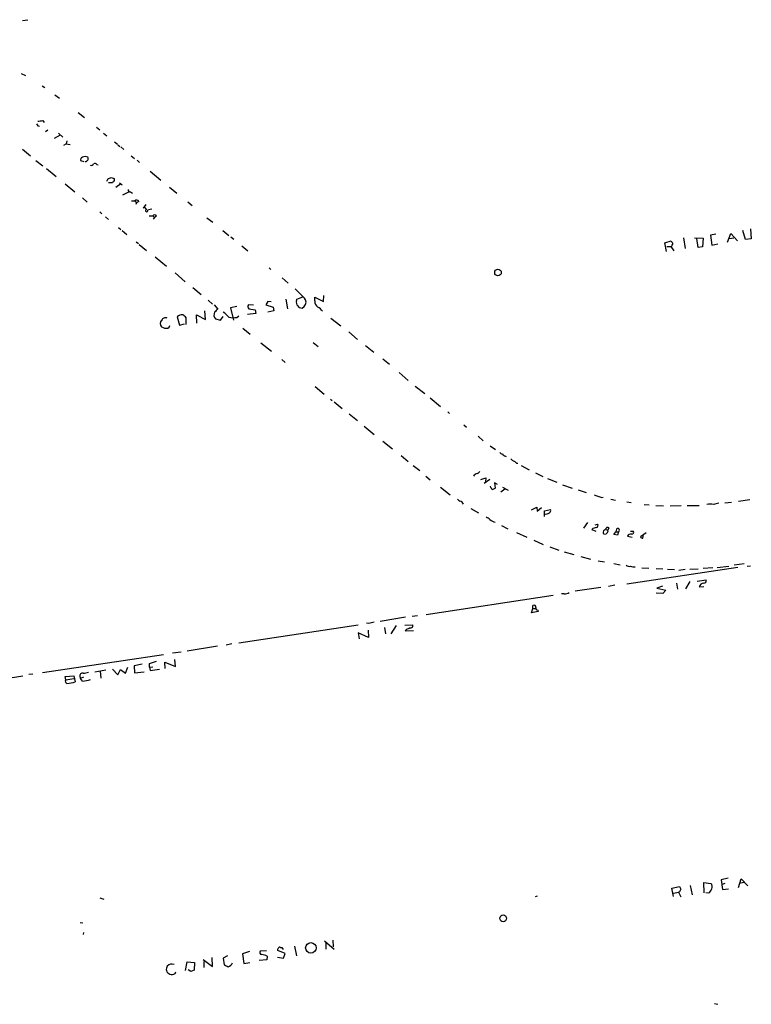
# Model space of a CAD drawing. Extents: x 0 to 741, y 0 to 928.
# Drawn here: x 334 to 526, y 404 to 663 of the extents above; entities that cross this region are included whole.
import ezdxf

# ---------------------------------------------------------------- set-up
doc = ezdxf.new("R2010")
doc.units = 0
doc.header["$MEASUREMENT"] = 0
doc.layers.add('MAIN', color=5, linetype='CONTINUOUS')

msp = doc.modelspace()

# ---------------------------------------------------------------- linework, layer by layer
at = {"layer": 'MAIN'}
for p, q in [((334.3487, 662.8553), (335.7033, 663.0247)), ((334.01, 648.8853), (335.1107, 648.2927)), ((339.5133, 645.5833), (340.1907, 645.16)), ((342.8153, 643.2127), (344.0853, 642.366)), ((348.996, 638.556), (350.6047, 637.286)), ((339.6827, 636.4393), (340.0213, 635.9313)), ((338.328, 635.0847), (338.836, 635)), ((341.0373, 633.8993), (340.36, 633.476)), ((343.8313, 633.1373), (344.932, 632.1213)), ((353.822, 634.746), (354.6687, 633.984)), ((355.6847, 633.1373), (356.5313, 632.46)), ((344.2547, 632.6293), (342.646, 631.698)), ((345.186, 630.0047), (345.7787, 630.3433)), ((346.0327, 631.1053), (345.7787, 630.3433)), ((345.7787, 630.3433), (346.8793, 630.174)), ((358.5633, 630.8513), (359.3253, 630.2587)), ((334.3487, 628.904), (336.4653, 627.2107)), ((359.41, 630.0893), (359.918, 629.666)), ((360.2567, 629.4967), (361.0187, 628.8193)), ((337.82, 625.9407), (339.6827, 624.5013)), ((350.52, 625.602), (349.6733, 625.856)), ((362.966, 627.126), (363.8127, 626.4487)), ((364.49, 626.0253), (365.1673, 625.4327)), ((340.614, 623.824), (343.154, 621.7073)), ((353.9067, 624.9247), (354.2453, 624.7553)), ((367.9613, 623.1467), (370.7553, 620.776)), ((356.5313, 620.522), (356.87, 621.1993)), ((358.0553, 620.0987), (356.9547, 620.014)), ((357.632, 621.4533), (358.4787, 621.1993)), ((359.8333, 620.0987), (360.5953, 619.506)), ((345.5247, 619.76), (348.0647, 617.6433)), ((360.172, 619.76), (358.902, 618.8287)), ((360.7647, 616.8813), (362.458, 617.8127)), ((362.7967, 617.6433), (363.3047, 617.3047)), ((373.0413, 618.9133), (374.9887, 617.3047)), ((350.0967, 616.1193), (351.3667, 614.934)), ((363.0507, 615.2727), (363.8973, 615.2727)), ((363.8973, 615.2727), (364.3207, 614.7647)), ((364.3207, 614.7647), (364.1513, 614.3413)), ((364.9133, 615.1033), (364.3207, 614.7647)), ((377.8673, 615.0187), (378.968, 614.0873)), ((354.6687, 612.394), (355.1767, 611.886)), ((366.776, 614.3413), (366.0987, 613.41)), ((368.3847, 613.156), (367.538, 612.902)), ((356.1927, 611.124), (356.9547, 610.362)), ((367.7073, 611.378), (368.6387, 611.378)), ((368.6387, 611.378), (369.062, 610.9547)), ((369.062, 610.9547), (368.7233, 610.4467)), ((369.57, 611.2933), (369.062, 610.9547)), ((382.8627, 610.87), (384.4713, 609.6847)), ((359.5793, 608.33), (360.2567, 607.7373)), ((360.5953, 607.4833), (361.7807, 606.4673)), ((387.096, 607.4833), (388.62, 606.2133)), ((524.6793, 605.1127), (524.002, 607.4833)), ((526.034, 607.9067), (526.2033, 605.282)), ((364.236, 604.52), (364.8287, 604.0967)), ((389.2127, 605.8747), (389.9747, 605.1973)), ((503.428, 604.266), (505.1213, 604.774)), ((503.8513, 601.98), (503.428, 604.266)), ((508.3387, 605.536), (508.762, 602.742)), ((511.2173, 605.536), (513.5033, 605.4513)), ((512.2333, 602.996), (511.8947, 605.3667)), ((513.5033, 605.4513), (513.334, 603.1653)), ((516.89, 606.552), (515.4507, 606.298)), ((515.4507, 606.298), (515.7893, 603.6733)), ((519.938, 604.4353), (520.7847, 606.7213)), ((520.3613, 605.3667), (521.6313, 605.536)), ((520.7847, 606.7213), (522.5627, 604.774)), ((526.2033, 605.282), (524.6793, 605.1127)), ((365.0827, 603.8427), (366.9453, 602.234)), ((392.0913, 603.4193), (393.6153, 602.1493)), ((503.936, 603.25), (505.0367, 603.25)), ((505.0367, 603.25), (505.7987, 602.1493)), ((513.334, 603.1653), (512.2333, 602.996)), ((515.7893, 603.6733), (517.398, 604.012)), ((369.2313, 600.5407), (372.2793, 598.0853)), ((399.288, 597.662), (399.7113, 597.2387)), ((374.4807, 596.3073), (377.19, 593.9367)), ((402.6747, 595.0373), (404.2833, 593.598)), ((379.1373, 592.4973), (381.3387, 590.6347)), ((383.2013, 589.1107), (384.3867, 588.0947)), ((398.9493, 588.772), (398.3567, 587.9253)), ((399.796, 588.6873), (398.9493, 588.772)), ((403.6907, 589.4493), (404.114, 586.9093)), ((406.4847, 589.026), (406.5693, 589.4493)), ((406.5693, 589.4493), (408.0933, 590.042)), ((411.3107, 588.9413), (411.3107, 589.9573)), ((411.3107, 589.9573), (413.5967, 588.772)), ((413.5967, 588.772), (413.6813, 590.3807)), ((382.524, 584.0307), (382.3547, 586.3167)), ((384.81, 587.9253), (385.7413, 586.8247)), ((390.7367, 587.502), (389.128, 587.1633)), ((389.128, 587.1633), (389.89, 583.8613)), ((395.1393, 587.8407), (393.7847, 587.9253)), ((393.954, 586.9093), (395.5627, 586.5707)), ((395.5627, 586.5707), (395.732, 585.6393)), ((398.3567, 587.9253), (400.304, 587.3327)), ((400.4733, 586.3167), (398.9493, 585.978)), ((400.304, 587.3327), (400.4733, 586.3167)), ((371.094, 584.0307), (370.6707, 583.438)), ((375.0733, 584.7927), (375.666, 582.5913)), ((377.444, 582.7607), (377.444, 584.5387)), ((380.238, 583.0993), (380.1533, 585.3007)), ((380.1533, 585.3007), (382.524, 584.0307)), ((385.1487, 584.2), (386.4187, 583.8613)), ((386.4187, 583.8613), (387.1807, 584.8773)), ((390.7367, 584.6233), (391.2447, 585.0467)), ((395.732, 585.6393), (393.5307, 585.3853)), ((415.544, 584.454), (418.1687, 582.422)), ((372.9567, 581.9987), (373.126, 582.5067)), ((375.666, 582.5913), (376.936, 582.93)), ((392.3453, 581.7447), (394.2927, 580.2207)), ((420.2007, 580.8133), (422.4867, 578.7813)), ((397.0867, 577.9347), (399.8807, 575.7333)), ((410.8873, 578.0193), (412.1573, 576.9187)), ((424.6033, 577.1727), (426.8047, 575.4793)), ((402.59, 573.532), (403.5213, 572.77)), ((429.1753, 573.7013), (430.9533, 572.262)), ((433.4933, 570.0607), (435.864, 568.0287)), ((411.3953, 566.42), (413.766, 564.388)), ((437.7267, 566.5047), (440.2667, 564.5573)), ((415.3747, 563.118), (415.8827, 562.6947)), ((441.6213, 563.4567), (444.4153, 561.1707)), ((416.3907, 562.356), (418.5073, 560.578)), ((420.37, 559.2233), (422.4867, 557.4453)), ((446.278, 559.7313), (446.7013, 559.308)), ((424.2647, 555.9213), (426.8893, 553.8047)), ((450.5113, 556.3447), (451.1887, 555.6673)), ((454.3213, 553.2967), (455.5913, 552.1113)), ((429.1753, 552.0267), (431.7153, 549.9947)), ((457.454, 550.7567), (458.8933, 549.8253)), ((434.0013, 548.2167), (435.864, 546.6927)), ((461.3487, 548.132), (461.6873, 547.9627)), ((437.2187, 545.592), (438.912, 544.322)), ((464.3967, 546.1847), (464.7353, 546.1847)), ((465.582, 545.592), (467.6987, 544.4913)), ((440.5207, 542.798), (441.6213, 541.8667)), ((454.9987, 541.9513), (456.2687, 542.3747)), ((456.2687, 542.3747), (456.184, 541.274)), ((469.392, 543.6447), (471.3393, 542.7133)), ((472.5247, 542.2053), (474.98, 541.1893)), ((444.4153, 539.9193), (446.9553, 537.8873)), ((457.3693, 541.9513), (455.8453, 540.8507)), ((457.6233, 539.8347), (457.5387, 540.1733)), ((459.4013, 540.5967), (458.5547, 541.02)), ((458.5547, 541.02), (458.8087, 539.6653)), ((460.6713, 539.9193), (462.1953, 539.0727)), ((476.504, 540.512), (479.044, 539.6653)), ((461.3487, 539.4113), (460.248, 538.5647)), ((480.6527, 539.1573), (482.7693, 538.48)), ((486.8333, 537.21), (487.172, 537.2947)), ((452.374, 534.2467), (454.406, 533.146)), ((468.376, 533.908), (469.7307, 534.67)), ((469.7307, 534.67), (469.8153, 533.5693)), ((469.8153, 533.5693), (471.0007, 534.5007)), ((489.204, 536.702), (490.474, 536.448)), ((493.4373, 536.0247), (494.538, 535.8553)), ((498.0093, 535.3473), (499.2793, 535.2627)), ((501.0573, 535.0933), (503.0893, 535.0087)), ((507.746, 535.0087), (504.8673, 534.924)), ((509.3547, 535.0933), (512.4873, 535.0933)), ((519.2607, 535.7707), (520.954, 535.94)), ((522.8167, 536.194), (525.78, 536.6173)), ((471.7627, 533.654), (473.3713, 533.9927)), ((471.7627, 532.2147), (471.7627, 533.654)), ((460.4173, 529.844), (462.1107, 528.9127)), ((483.108, 530.606), (482.0073, 529.082)), ((485.0553, 530.0133), (485.7327, 530.1827)), ((488.442, 528.574), (488.7807, 529.1667)), ((464.3967, 527.9813), (467.106, 526.7113)), ((484.2087, 528.7433), (485.3093, 528.32)), ((487.172, 527.7273), (487.5107, 527.558)), ((488.188, 527.812), (487.8493, 527.4733)), ((487.934, 528.7433), (488.442, 528.574)), ((490.0507, 527.3887), (490.5587, 528.1507)), ((490.982, 527.2193), (490.0507, 527.3887)), ((490.728, 528.828), (490.5587, 528.1507)), ((490.5587, 528.1507), (491.236, 528.1507)), ((491.236, 528.1507), (490.982, 527.2193)), ((493.6067, 526.9653), (494.8767, 526.7113)), ((494.3687, 528.32), (495.1307, 528.32)), ((498.5173, 527.8967), (496.9933, 526.796)), ((497.6707, 526.4573), (497.84, 527.3887)), ((468.9687, 525.9493), (471.424, 524.764)), ((473.1173, 524.1713), (475.488, 523.3247)), ((476.9273, 522.9013), (479.4673, 522.1393)), ((481.33, 521.6313), (483.87, 520.954)), ((485.902, 520.5307), (487.5107, 520.192)), ((490.0507, 519.7687), (491.6593, 519.43)), ((493.4373, 514.4347), (522.6473, 518.8373)), ((517.2287, 518.7527), (520.2767, 519.0913)), ((524.3407, 519.684), (521.716, 519.3453)), ((525.1027, 519.0913), (525.9493, 519.176)), ((497.4167, 518.668), (499.1947, 518.5833)), ((501.142, 518.4987), (502.92, 518.414)), ((504.1053, 518.3293), (505.968, 518.2447)), ((507.1533, 518.0753), (508.762, 518.3293)), ((512.2333, 518.3293), (510.032, 518.2447)), ((516.0433, 518.668), (513.5033, 518.4987)), ((486.5793, 513.5033), (479.806, 512.4873)), ((490.3047, 514.096), (488.6113, 513.7573)), ((502.8353, 513.842), (501.3113, 513.334)), ((506.476, 514.604), (506.73, 512.9953)), ((510.032, 515.0273), (508.8467, 513.08)), ((511.9793, 515.112), (514.35, 515.4507)), ((512.4873, 513.6727), (513.6727, 513.7573)), ((440.6053, 506.3913), (474.0487, 511.4713)), ((476.9273, 511.81), (476.25, 511.81)), ((502.92, 511.8947), (501.142, 511.9793)), ((501.3113, 513.334), (503.682, 512.7413)), ((503.682, 512.7413), (502.92, 511.8947)), ((468.7147, 507.9153), (468.7147, 508.762)), ((428.498, 504.6133), (435.1867, 505.714)), ((438.3193, 505.968), (436.88, 505.7987)), ((468.376, 506.8147), (468.7147, 507.9153)), ((470.0693, 507.1533), (468.376, 506.8147)), ((468.7147, 507.9153), (469.392, 507.9153)), ((469.9847, 507.492), (470.0693, 507.1533)), ((391.2447, 498.9407), (422.7407, 503.5973)), ((425.5347, 504.0207), (424.8573, 504.1053)), ((432.7313, 503.428), (431.292, 501.3113)), ((435.0173, 503.5127), (437.134, 503.5973)), ((425.45, 500.2953), (422.7407, 501.5653)), ((422.7407, 501.5653), (422.9947, 499.9567)), ((425.3653, 502.2427), (425.45, 500.2953)), ((429.5987, 502.92), (429.9373, 501.2267)), ((435.356, 502.3273), (435.102, 502.0733)), ((435.102, 502.0733), (437.3033, 502.158)), ((377.698, 496.824), (385.6567, 498.094)), ((387.9427, 498.348), (389.4667, 498.6867)), ((339.598, 491.0667), (371.4327, 495.808)), ((373.8033, 496.2313), (376.0893, 496.57)), ((365.8447, 493.268), (363.728, 492.8447)), ((363.728, 492.8447), (363.8127, 490.982)), ((367.792, 493.4373), (369.57, 494.03)), ((367.792, 492.506), (367.792, 493.4373)), ((371.856, 492.1673), (371.7713, 493.776)), ((371.7713, 493.776), (374.5653, 492.6753)), ((374.5653, 492.6753), (374.396, 494.538)), ((327.2367, 489.1193), (334.4333, 490.22)), ((337.058, 490.6433), (335.9573, 490.5587)), ((345.5247, 490.0507), (347.8107, 490.22)), ((347.8107, 490.22), (348.1493, 488.6113)), ((353.3987, 491.236), (356.2773, 491.744)), ((354.7533, 491.4053), (354.9227, 489.6273)), ((358.0553, 491.998), (359.41, 490.474)), ((359.41, 490.474), (360.0873, 491.9133)), ((360.0873, 491.9133), (361.442, 490.8973)), ((361.442, 490.8973), (362.0347, 492.506)), ((363.8127, 490.982), (366.3527, 491.236)), ((367.792, 492.506), (368.6387, 492.5907)), ((367.792, 492.506), (367.9613, 491.5747)), ((367.9613, 491.5747), (370.4167, 491.998)), ((345.694, 489.1193), (345.5247, 490.0507)), ((345.694, 489.1193), (347.8107, 489.5427)), ((349.4193, 490.0507), (349.5887, 489.5427)), ((350.3507, 489.8813), (349.5887, 489.5427)), ((350.0967, 488.7807), (349.5887, 489.5427)), ((513.7573, 433.07), (513.6727, 435.7793)), ((513.6727, 435.7793), (515.5353, 435.5253)), ((520.1073, 436.88), (518.2447, 436.4567)), ((518.2447, 436.4567), (518.5833, 433.9167)), ((522.8167, 434.4247), (523.494, 436.7107)), ((524.4253, 435.7793), (523.3247, 435.61)), ((523.494, 436.7107), (525.272, 434.9327)), ((505.2907, 434.2553), (507.3227, 434.6787)), ((505.714, 432.054), (505.2907, 434.2553)), ((505.714, 432.9853), (507.0687, 433.2393)), ((507.3227, 433.324), (507.0687, 433.2393)), ((507.0687, 433.2393), (507.6613, 431.9693)), ((510.1167, 435.0173), (510.6247, 432.562)), ((519.2607, 435.5253), (518.4987, 435.2713)), ((518.5833, 433.9167), (520.192, 434.086)), ((354.6687, 431.7153), (355.7693, 431.3767)), ((469.392, 432.054), (469.9, 432.2233)), ((515.0273, 432.9853), (514.2653, 433.07)), ((349.504, 425.196), (350.1813, 425.1113)), ((350.3507, 422.5713), (350.266, 422.0633)), ((413.8507, 420.37), (416.3907, 418.2533)), ((416.052, 420.624), (416.1367, 418.846)), ((394.1233, 417.576), (392.2607, 416.9833)), ((398.526, 417.7453), (396.9173, 417.6607)), ((403.5213, 417.068), (401.574, 417.83)), ((402.2513, 418.6767), (402.59, 418.6767)), ((402.59, 418.6767), (402.9287, 418.084)), ((405.9767, 419.0153), (406.4847, 416.4753)), ((414.1893, 419.862), (414.1893, 418.2533)), ((381.8467, 415.4593), (384.3867, 413.6813)), ((382.1853, 413.3427), (382.1853, 414.9513)), ((384.3867, 413.6813), (384.2173, 416.052)), ((388.2813, 416.4753), (387.1807, 415.8827)), ((387.1807, 415.8827), (387.4347, 414.1047)), ((392.2607, 416.9833), (392.5993, 414.4433)), ((398.6953, 415.3747), (396.6633, 415.2053)), ((398.78, 416.3907), (398.6953, 415.3747)), ((401.4893, 416.1367), (403.0133, 415.8827)), ((403.0133, 415.8827), (403.5213, 417.068)), ((377.2747, 412.5807), (377.698, 414.8667)), ((377.698, 414.8667), (379.6453, 414.6973)), ((378.6293, 412.3267), (377.952, 412.75)), ((379.5607, 412.6653), (378.6293, 412.3267)), ((379.6453, 414.6973), (379.5607, 412.6653)), ((392.5993, 414.4433), (394.208, 414.6973)), ((374.4807, 411.8187), (374.7347, 412.242)), ((516.5513, 403.86), (517.398, 403.6907))]:
    msp.add_line(p, q, dxfattribs=at)
for centre, radius in [((459.5082, 596.4321), 0.8654), ((460.8842, 426.3361), 0.8916), ((410.253, 418.5519), 1.3842)]:
    msp.add_circle(centre, radius, dxfattribs=at)
for centre, radius, start, end in [((465.147, 720.0059), 152.6259, 213.578058, 213.807262), ((296.6777, 975.0511), 341.3318, 277.008866, 277.238034), ((350.2575, 626.1523), 0.655, 104.210201, 206.893637), ((350.8163, 625.4215), 1.5438, 62.213284, 117.783432), ((350.8557, 626.4473), 0.7605, 270.225988, 26.554944), ((352.3122, 625.5031), 0.8524, 257.56816, 331.318192), ((353.3902, 624.5436), 0.6419, 36.421795, 120.960695), ((356.7851, 622.7239), 1.527, 273.187323, 303.684864), ((358.4787, 620.0986), 0.4234, 90, 179.986468), ((527.8286, 620.8606), 169.3502, 179.885409, 180.114558), ((362.7122, 618.2362), 0.5989, 171.888839, 278.111161), ((364.3714, 614.9848), 0.5547, 12.334988, 148.731538), ((366.395, 612.9232), 0.5699, 15.062887, 121.327573), ((367.0031, 612.7635), 0.3132, 100.635389, 26.245972), ((369.0789, 611.0563), 0.5452, 25.761497, 143.840509), ((506.222, 605.1127), 1.1516, 197.103826, 233.975919), ((504.4072, 604.1976), 1.1376, 303.596479, 359.179027), ((375.8524, 560.9335), 43.5053, 40.65959, 45.867583), ((407.67, 588.6026), 1.2587, 160.342808, 227.724168), ((407.2755, 588.6507), 1.7005, 292.417705, 21.719448), ((412.8175, 588.6703), 1.531, 169.804277, 240.890144), ((596.9803, 374.764), 299.3187, 134.888779, 135.117975), ((394.2302, 587.4774), 0.6317, 134.846083, 244.071813), ((407.8676, 588.2925), 1.2151, 210.746223, 272.660372), ((408.8558, 582.338), 5.941, 40.953398, 57.215925), ((371.9165, 583.6193), 0.9196, 54.640488, 153.42659), ((376.555, 582.8876), 2.4135, 91.004253, 127.874151), ((375.0736, 582.5918), 3.0674, 39.397568, 62.020577), ((386.2875, 585.2698), 1.5625, 153.047932, 223.210575), ((382.821, 579.5866), 7.7367, 41.449406, 55.70133), ((389.85, 588.9546), 4.4211, 253.846685, 281.569682), ((371.781, 583.0189), 1.1868, 159.320206, 248.600251), ((372.0767, 583.3937), 1.6494, 243.781382, 302.244728), ((460.7498, 549.4501), 0.8139, 201.787031, 264.465227), ((461.4273, 548.9424), 0.8142, 201.80141, 264.460259), ((464.4397, 548.5985), 1.9912, 218.095812, 246.153792), ((462.8295, 544.9557), 1.9916, 38.103582, 66.153182), ((454.2366, 542.1206), 1.3652, 97.123455, 150.251995), ((453.7711, 544.4489), 1.0177, 286.921424, 343.078576), ((458.2161, 539.9194), 0.5987, 188.131456, 261.857718), ((543.1199, 370.1461), 189.3281, 116.443679, 116.672862), ((655.1297, 1045.5106), 535.4374, 251.451289, 251.680489), ((576.1445, 705.7569), 211.6403, 233.014163, 233.243367), ((449.228, 534.917), 1.3047, 23.249913, 78.177612), ((515.4083, 527.3565), 8.0401, 83.651781, 96.348219), ((601.654, 196.8243), 349.1183, 103.922655, 104.151826), ((455.5218, 529.493), 2.6323, 45.423265, 69.631202), ((472.186, 534.0773), 1.2587, 250.347095, 312.275833), ((472.7788, 533.7386), 0.6447, 293.192756, 23.212594), ((459.0082, 532.9829), 2.3008, 224.577395, 265.025837), ((485.4141, 527.5714), 1.6811, 87.797795, 135.807337), ((485.2563, 529.8123), 0.6035, 291.625105, 37.864991), ((488.4162, 528.7323), 0.5671, 50.000378, 178.888385), ((488.0694, 527.8628), 0.9076, 104.034712, 188.58633), ((487.9339, 528.32), 0.5681, 296.574073, 26.56054), ((491.0846, 528.5663), 0.4423, 290.016307, 143.725967), ((494.6364, 526.3714), 1.1887, 86.580611, 150.024944), ((494.7665, 528.0237), 0.4695, 262.755391, 39.13056), ((497.586, 527.1346), 0.6826, 209.738635, 277.12814), ((494.0301, 520.1358), 1.098, 226.047932, 287.961359), ((495.2576, 520.9114), 2.0256, 243.970053, 280.844502), ((513.7169, 513.3277), 1.2771, 91.983438, 164.326993), ((513.6233, 515.3378), 0.7354, 273.851386, 8.830866), ((477.0457, 514.2149), 2.4078, 267.181443, 300.893973), ((468.9475, 508.2751), 0.5397, 348.694232, 115.553719), ((470.0386, 508.0616), 0.5721, 169.149649, 264.594323), ((510.8619, 165.5403), 349.0698, 103.919658, 104.148841), ((436.5159, 503.4534), 0.6346, 256.894405, 13.105595), ((562.8639, 248.5815), 283.981, 116.45046, 116.679643), ((350.0684, 490.2482), 0.6785, 73.068623, 196.923298), ((350.0458, 496.3501), 5.4572, 272.312515, 287.703514), ((346.1959, 488.7746), 0.6089, 145.519102, 254.452718), ((344.0874, 503.4184), 15.3541, 277.278683, 285.340082), ((348.1514, 504.0111), 15.3541, 277.278683, 285.340082), ((676.8419, 518.9899), 189.3281, 206.443679, 206.672862), ((676.8369, 349.0027), 189.3281, 153.323754, 153.55291), ((512.3092, 435.6811), 3.8282, 315.236002, 335.375698), ((514.652, 434.6274), 1.2595, 334.543695, 45.469627), ((397.265, 417.3087), 0.4948, 134.647894, 268.957742), ((401.8856, 418.0879), 0.4045, 124.126202, 219.613322), ((402.0396, 418.3522), 0.3874, 56.880041, 169.51391), ((396.3877, 410.7327), 6.143, 67.08052, 81.874119), ((373.704, 412.8771), 1.5382, 144.697019, 191.110495), ((373.634, 413.0885), 1.5263, 199.433371, 303.695274), ((373.6853, 412.5176), 1.7572, 72.054835, 134.727934), ((514.9426, 667.8505), 283.981, 243.320357, 243.54954), ((387.7739, 415.5857), 2.101, 288.791976, 332.411657)]:
    msp.add_arc(centre, radius, start, end, dxfattribs=at)

doc.saveas('drawing.dxf')
